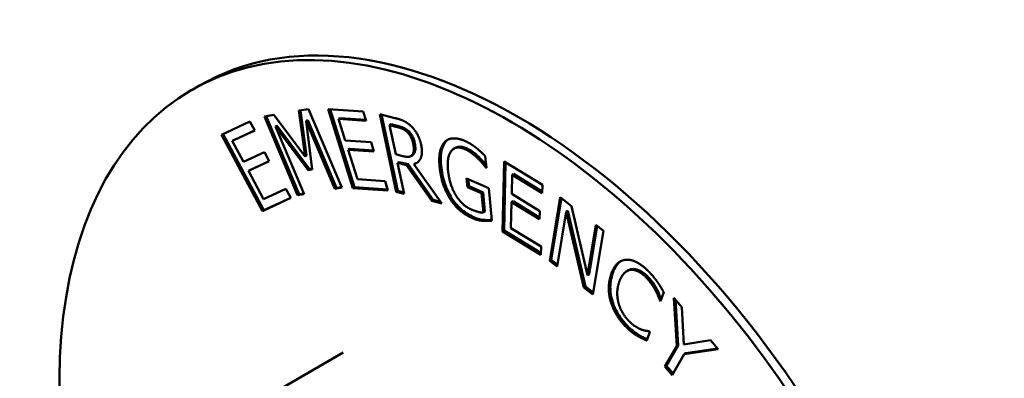
# Model space of a CAD drawing. Units: millimetres. Extents: x 932 to 2619, y 480 to 2286.
# Drawn here: x 2027 to 2072, y 822 to 839 of the extents above; entities that cross this region are included whole.
import ezdxf

# ---------------------------------------------------------------- set-up
doc = ezdxf.new("R2010")
doc.units = ezdxf.units.MM
doc.header["$LTSCALE"] = 5
doc.layers.add('A1 contornos visíveis', color=7, linetype='Continuous', lineweight=50)
doc.layers.add('B1 arestas tangentes', color=7, linetype='Continuous', lineweight=13)

msp = doc.modelspace()

# ---------------------------------------------------------------- linework, layer by layer
at = {"layer": 'A1 contornos visíveis'}
for p, q in [((2034.917, 835.529), (2034.563, 835.325)), ((2037.922, 834.101), (2038.354, 834.174)), ((2039.459, 830.472), (2037.922, 834.101)), ((2039.53, 830.513), (2038.005, 834.115)), ((2038.354, 834.174), (2039.802, 832.255)), ((2039.52, 834.372), (2039.958, 834.447)), ((2039.802, 832.255), (2039.52, 834.372)), ((2039.872, 832.295), (2039.594, 834.385)), ((2039.958, 834.447), (2041.495, 830.818)), ((2042.013, 830.799), (2040.871, 834.446)), ((2040.871, 834.446), (2042.49, 834.336)), ((2042.083, 830.84), (2040.956, 834.441)), ((2042.49, 834.336), (2042.625, 833.905)), ((2043.254, 834.209), (2043.955, 834.032)), ((2044.02, 830.622), (2043.254, 834.209)), ((2044.091, 830.663), (2043.337, 834.187)), ((2035.937, 833.258), (2037.252, 833.866)), ((2037.252, 833.866), (2037.476, 833.45)), ((2038.501, 833.689), (2038.43, 833.648)), ((2039.944, 831.626), (2038.43, 833.648)), ((2038.43, 833.648), (2039.754, 830.522)), ((2040.015, 831.667), (2038.501, 833.689)), ((2039.926, 833.931), (2039.856, 833.89)), ((2041.179, 830.764), (2039.856, 833.89)), ((2039.856, 833.89), (2040.136, 831.659)), ((2041.25, 830.805), (2039.926, 833.931)), ((2041.421, 834.032), (2041.35, 833.992)), ((2042.625, 833.905), (2041.35, 833.992)), ((2041.35, 833.992), (2041.663, 832.993)), ((2042.611, 833.952), (2041.421, 834.032)), ((2043.774, 833.745), (2043.704, 833.705)), ((2044.063, 833.614), (2043.704, 833.705)), ((2043.704, 833.705), (2043.992, 832.356)), ((2044.134, 833.655), (2043.774, 833.745)), ((2037.83, 829.738), (2035.937, 833.258)), ((2037.901, 829.779), (2036.011, 833.292)), ((2037.476, 833.45), (2036.44, 832.971)), ((2037.472, 833.456), (2036.511, 833.011)), ((2036.511, 833.011), (2036.44, 832.971)), ((2036.44, 832.971), (2036.959, 832.007)), ((2041.663, 832.993), (2042.852, 832.912)), ((2042.852, 832.912), (2042.987, 832.48)), ((2036.959, 832.007), (2037.925, 832.454)), ((2037.925, 832.454), (2038.149, 832.037)), ((2039.872, 832.295), (2039.802, 832.255)), ((2041.869, 832.602), (2041.798, 832.561)), ((2042.987, 832.48), (2041.798, 832.561)), ((2041.798, 832.561), (2042.222, 831.207)), ((2042.972, 832.527), (2041.869, 832.602)), ((2043.992, 832.356), (2044.309, 832.276)), ((2044.762, 832.311), (2044.691, 832.271)), ((2044.832, 832.379), (2044.762, 832.338)), ((2046.752, 832.658), (2046.682, 832.617)), ((2048.131, 832.277), (2048.186, 831.726)), ((2038.149, 832.037), (2037.183, 831.59)), ((2038.145, 832.044), (2037.254, 831.631)), ((2044.148, 831.999), (2044.077, 831.958)), ((2044.492, 831.853), (2044.077, 831.958)), ((2044.077, 831.958), (2044.382, 830.531)), ((2044.562, 831.894), (2044.148, 831.999)), ((2044.562, 831.894), (2044.492, 831.853)), ((2045.657, 830.209), (2044.492, 831.853)), ((2045.728, 830.25), (2044.562, 831.894)), ((2044.896, 831.937), (2044.825, 831.896)), ((2044.825, 831.896), (2046.127, 830.091)), ((2047.841, 832.226), (2047.77, 832.185)), ((2048.931, 828.795), (2049.005, 832.018)), ((2049.002, 828.836), (2049.073, 831.976)), ((2049.005, 832.018), (2050.773, 830.944)), ((2037.254, 831.631), (2037.183, 831.59)), ((2037.183, 831.59), (2037.886, 830.284)), ((2040.015, 831.667), (2039.944, 831.626)), ((2040.136, 831.659), (2039.944, 831.626)), ((2040.133, 831.687), (2040.015, 831.667)), ((2048.183, 831.756), (2048.154, 831.74)), ((2048.186, 831.726), (2048.154, 831.74)), ((2049.372, 831.408), (2049.352, 830.526)), ((2049.442, 831.449), (2049.372, 831.408)), ((2050.765, 830.562), (2049.372, 831.408)), ((2050.767, 830.645), (2049.442, 831.449)), ((2042.222, 831.207), (2043.497, 831.121)), ((2043.497, 831.121), (2043.632, 830.689)), ((2047.309, 830.843), (2047.269, 831.244)), ((2047.269, 831.244), (2048.288, 830.798)), ((2047.38, 830.884), (2047.347, 831.21)), ((2050.773, 830.944), (2050.765, 830.562)), ((2037.886, 830.284), (2038.921, 830.763)), ((2038.921, 830.763), (2039.145, 830.347)), ((2039.754, 830.522), (2039.459, 830.472)), ((2039.53, 830.513), (2039.459, 830.472)), ((2039.742, 830.549), (2039.53, 830.513)), ((2041.495, 830.818), (2041.179, 830.764)), ((2041.25, 830.805), (2041.179, 830.764)), ((2041.484, 830.845), (2041.25, 830.805)), ((2042.083, 830.84), (2042.013, 830.799)), ((2043.632, 830.689), (2042.013, 830.799)), ((2043.617, 830.736), (2042.083, 830.84)), ((2044.091, 830.663), (2044.02, 830.622)), ((2044.382, 830.531), (2044.02, 830.622)), ((2044.369, 830.593), (2044.091, 830.663)), ((2047.38, 830.884), (2047.309, 830.843)), ((2047.96, 830.558), (2047.309, 830.843)), ((2048.03, 830.599), (2047.38, 830.884)), ((2048.03, 830.599), (2047.96, 830.558)), ((2048.048, 829.669), (2047.96, 830.558)), ((2048.118, 829.71), (2048.03, 830.599)), ((2048.288, 830.798), (2048.437, 829.296)), ((2049.352, 830.526), (2050.651, 829.737)), ((2039.145, 830.347), (2037.83, 829.738)), ((2039.142, 830.353), (2037.901, 829.779)), ((2045.728, 830.25), (2045.657, 830.209)), ((2046.127, 830.091), (2045.657, 830.209)), ((2046.075, 830.162), (2045.728, 830.25)), ((2049.343, 830.144), (2049.316, 828.948)), ((2049.414, 830.185), (2049.343, 830.144)), ((2050.642, 829.355), (2049.343, 830.144)), ((2050.644, 829.438), (2049.414, 830.185)), ((2051.11, 827.441), (2051.596, 830.378)), ((2051.18, 827.482), (2051.652, 830.334)), ((2051.596, 830.378), (2052.122, 829.969)), ((2037.901, 829.779), (2037.83, 829.738)), ((2048.118, 829.71), (2048.048, 829.669)), ((2050.651, 829.737), (2050.642, 829.355)), ((2051.874, 829.705), (2051.455, 827.172)), ((2051.945, 829.746), (2051.874, 829.705)), ((2052.688, 826.212), (2051.874, 829.705)), ((2052.759, 826.253), (2051.945, 829.746)), ((2052.122, 829.969), (2052.859, 826.769)), ((2052.859, 826.769), (2053.244, 829.095)), ((2053.244, 829.095), (2053.589, 828.826)), ((2049.002, 828.836), (2048.931, 828.795)), ((2050.7, 827.721), (2048.931, 828.795)), ((2050.702, 827.804), (2049.002, 828.836)), ((2049.316, 828.948), (2050.709, 828.102)), ((2052.93, 826.81), (2053.301, 829.051)), ((2053.589, 828.826), (2053.104, 825.889)), ((2050.709, 828.102), (2050.7, 827.721)), ((2051.18, 827.482), (2051.11, 827.441)), ((2051.455, 827.172), (2051.11, 827.441)), ((2051.469, 827.257), (2051.18, 827.482)), ((2052.93, 826.81), (2052.859, 826.769)), ((2054.745, 827.004), (2054.675, 826.963)), ((2052.759, 826.253), (2052.688, 826.212)), ((2053.104, 825.889), (2052.688, 826.212)), ((2053.118, 825.974), (2052.759, 826.253)), ((2056.377, 825.986), (2056.233, 825.573)), ((2056.252, 825.628), (2056.204, 825.6)), ((2056.233, 825.573), (2056.204, 825.6)), ((2056.977, 823.49), (2056.849, 825.727)), ((2056.849, 825.727), (2057.222, 825.295)), ((2057.048, 823.531), (2056.927, 825.636)), ((2057.222, 825.295), (2057.314, 823.58)), ((2055.741, 824.166), (2055.598, 823.757)), ((2055.715, 824.191), (2055.741, 824.166)), ((2055.261, 823.995), (2055.191, 823.954)), ((2057.314, 823.58), (2058.536, 823.773)), ((2058.536, 823.773), (2058.893, 823.36)), ((2041.563, 823.201), (2036.392, 820.215)), ((2056.432, 822.554), (2056.977, 823.49)), ((2056.503, 822.595), (2057.048, 823.531)), ((2057.048, 823.531), (2056.977, 823.49)), ((2058.893, 823.36), (2057.33, 823.131)), ((2057.401, 823.172), (2057.33, 823.131)), ((2058.869, 823.387), (2057.401, 823.172)), ((2057.33, 823.131), (2056.768, 822.165)), ((2056.503, 822.595), (2056.432, 822.554)), ((2056.768, 822.165), (2056.432, 822.554)), ((2056.811, 822.238), (2056.503, 822.595))]:
    msp.add_line(p, q, dxfattribs=at)
for centre, start_param, end_param in [((2049.667, 809.982), 3.141593, 6.283185), ((2049.313, 809.777), 2.070967, 7.353811)]:
    msp.add_ellipse(centre, major_axis=(-14.75, 25.548), ratio=0.57735, start_param=start_param, end_param=end_param, dxfattribs=at)
for points, degree in [([(2043.955, 834.032), (2044.189, 833.973), (2044.519, 833.826), (2044.688, 833.668)], 2), ([(2044.688, 833.668), (2044.858, 833.51), (2045.105, 833.087), (2045.165, 832.805)], 2), ([(2044.522, 833.383), (2044.43, 833.469), (2044.213, 833.576), (2044.063, 833.614)], 2), ([(2044.796, 832.863), (2044.762, 833.02), (2044.627, 833.282), (2044.522, 833.383)], 2), ([(2044.762, 832.338), (2044.82, 832.417), (2044.835, 832.677), (2044.796, 832.863)], 2), ([(2045.165, 832.805), (2045.249, 832.413), (2045.058, 831.958), (2044.825, 831.896)], 2), ([(2046.021, 831.782), (2045.98, 832.197), (2046.106, 832.771), (2046.26, 832.928)], 2), ([(2046.26, 832.928), (2046.408, 833.079), (2046.884, 833.105), (2047.183, 832.975)], 2), ([(2046.331, 832.969), (2046.355, 832.994), (2046.381, 833.016), (2046.409, 833.035)], 3), ([(2047.183, 832.975), (2047.326, 832.912), (2047.59, 832.749), (2047.713, 832.652)], 2), ([(2044.309, 832.276), (2044.466, 832.236), (2044.7, 832.246), (2044.762, 832.338)], 2), ([(2044.762, 832.311), (2044.789, 832.327), (2044.813, 832.35), (2044.832, 832.379)], 3), ([(2047.179, 832.598), (2046.773, 832.775), (2046.347, 832.247), (2046.408, 831.626)], 2), ([(2047.77, 832.185), (2047.65, 832.304), (2047.347, 832.524), (2047.179, 832.598)], 2), ([(2047.713, 832.652), (2047.812, 832.577), (2048.056, 832.353), (2048.131, 832.277)], 2), ([(2044.985, 831.969), (2044.957, 831.955), (2044.927, 831.945), (2044.896, 831.937)], 3), ([(2048.154, 831.74), (2048.076, 831.846), (2047.914, 832.047), (2047.77, 832.185)], 2), ([(2046.52, 830.281), (2046.32, 830.588), (2046.064, 831.344), (2046.021, 831.782)], 2), ([(2046.408, 831.626), (2046.443, 831.28), (2046.626, 830.704), (2046.769, 830.471)], 2), ([(2046.769, 830.471), (2046.907, 830.24), (2047.267, 829.904), (2047.481, 829.811)], 2), ([(2047.534, 829.409), (2047.235, 829.539), (2046.72, 829.978), (2046.52, 830.281)], 2), ([(2047.481, 829.811), (2047.638, 829.742), (2047.946, 829.66), (2048.048, 829.669)], 2), ([(2048.042, 829.282), (2047.909, 829.293), (2047.691, 829.34), (2047.534, 829.409)], 2), ([(2048.437, 829.296), (2048.371, 829.288), (2048.141, 829.274), (2048.042, 829.282)], 2), ([(2053.952, 826.83), (2054.065, 827.154), (2054.405, 827.468), (2054.63, 827.488)], 2), ([(2054.63, 827.488), (2054.851, 827.507), (2055.354, 827.265), (2055.625, 827.002)], 2), ([(2053.942, 825.511), (2053.839, 825.834), (2053.838, 826.504), (2053.952, 826.83)], 2), ([(2054.835, 827.02), (2054.676, 826.997), (2054.411, 826.72), (2054.324, 826.472)], 2), ([(2054.906, 827.06), (2054.845, 827.052), (2054.792, 827.031), (2054.745, 827.004)], 3), ([(2055.521, 826.712), (2055.349, 826.878), (2054.995, 827.038), (2054.835, 827.02)], 2), ([(2055.625, 827.002), (2055.76, 826.872), (2055.984, 826.606), (2056.073, 826.481)], 2), ([(2054.324, 826.472), (2054.231, 826.206), (2054.23, 825.696), (2054.299, 825.454)], 2), ([(2055.978, 826.107), (2055.894, 826.26), (2055.677, 826.561), (2055.521, 826.712)], 2), ([(2056.073, 826.481), (2056.151, 826.37), (2056.304, 826.118), (2056.377, 825.986)], 2), ([(2056.204, 825.6), (2056.171, 825.688), (2056.064, 825.948), (2055.978, 826.107)], 2), ([(2054.686, 824.341), (2054.425, 824.592), (2054.043, 825.187), (2053.942, 825.511)], 2), ([(2054.299, 825.454), (2054.368, 825.217), (2054.625, 824.796), (2054.794, 824.633)], 2), ([(2054.794, 824.633), (2054.948, 824.484), (2055.237, 824.303), (2055.358, 824.259)], 2), ([(2055.191, 823.954), (2055.06, 824.03), (2054.847, 824.185), (2054.686, 824.341)], 2), ([(2055.358, 824.259), (2055.475, 824.219), (2055.66, 824.191), (2055.715, 824.191)], 2), ([(2055.598, 823.757), (2055.495, 823.803), (2055.313, 823.881), (2055.191, 823.954)], 2)]:
    msp.add_open_spline(points, degree=degree, dxfattribs=at)
for points, knots in [([(2044.592, 833.424), (2044.528, 833.485), (2044.46, 833.53), (2044.344, 833.587), (2044.264, 833.622), (2044.134, 833.655)], [-0.1370859, -0.1370859, -0.1370859, -0.1370859, -0.0573551, -0.0573551, 0, 0, 0, 0]), ([(2044.866, 832.904), (2044.853, 832.966), (2044.835, 833.03), (2044.789, 833.146), (2044.762, 833.204), (2044.686, 833.323), (2044.642, 833.376), (2044.592, 833.424)], [-0.06624205, -0.06624205, -0.06624205, -0.06624205, -0.04224187, -0.04224187, -0.02193678, -0.02193678, 0, 0, 0, 0]), ([(2044.832, 832.379), (2044.852, 832.405), (2044.867, 832.435), (2044.889, 832.506), (2044.896, 832.545), (2044.903, 832.656), (2044.898, 832.755), (2044.866, 832.904)], [-0.1107347, -0.1107347, -0.1107347, -0.1107347, -0.0804064, -0.0804064, -0.0496602, -0.0496602, 0, 0, 0, 0]), ([(2046.091, 831.823), (2046.054, 832.196), (2046.087, 832.429), (2046.168, 832.739), (2046.234, 832.871), (2046.331, 832.969)], [-0.1356367, -0.1356367, -0.1356367, -0.1356367, -0.0694316, -0.0694316, 0, 0, 0, 0]), ([(2047.249, 832.639), (2047.188, 832.666), (2047.128, 832.686), (2047.014, 832.709), (2046.962, 832.713), (2046.852, 832.702), (2046.8, 832.685), (2046.752, 832.658)], [-0.3051621, -0.3051621, -0.3051621, -0.3051621, -0.2627647, -0.2627647, -0.222656, -0.222656, -0.1756223, -0.1756223, -0.1756223, -0.1756223]), ([(2047.841, 832.226), (2047.736, 832.33), (2047.63, 832.41), (2047.463, 832.532), (2047.355, 832.592), (2047.249, 832.639)], [-0.07166436, -0.07166436, -0.07166436, -0.07166436, -0.04540577, -0.04540577, 0, 0, 0, 0]), ([(2046.59, 830.322), (2046.522, 830.426), (2046.462, 830.535), (2046.343, 830.784), (2046.295, 830.91), (2046.169, 831.284), (2046.117, 831.562), (2046.091, 831.823)], [-0.148974, -0.148974, -0.148974, -0.148974, -0.1229994, -0.1229994, -0.0911045, -0.0911045, 0, 0, 0, 0]), ([(2048.174, 831.849), (2048.138, 831.896), (2048.102, 831.942), (2048.004, 832.065), (2047.921, 832.149), (2047.841, 832.226)], [-0.05650849, -0.05650849, -0.05650849, -0.05650849, -0.03567814, -0.03567814, 0, 0, 0, 0]), ([(2047.604, 829.45), (2047.497, 829.497), (2047.388, 829.555), (2047.179, 829.692), (2047.078, 829.77), (2046.838, 829.991), (2046.707, 830.145), (2046.59, 830.322)], [-0.1522326, -0.1522326, -0.1522326, -0.1522326, -0.1063998, -0.1063998, -0.0637408, -0.0637408, 0, 0, 0, 0]), ([(2048.113, 829.323), (2048.034, 829.329), (2047.953, 829.339), (2047.786, 829.376), (2047.691, 829.412), (2047.604, 829.45)], [-0.07377892, -0.07377892, -0.07377892, -0.07377892, -0.03717736, -0.03717736, 0, 0, 0, 0]), ([(2048.434, 829.33), (2048.384, 829.325), (2048.338, 829.322), (2048.258, 829.317), (2048.185, 829.317), (2048.113, 829.323)], [-0.03889464, -0.03889464, -0.03889464, -0.03889464, -0.03331209, -0.03331209, 0, 0, 0, 0]), ([(2054.023, 826.871), (2054.127, 827.168), (2054.246, 827.3), (2054.347, 827.388), (2054.371, 827.407), (2054.397, 827.424)], [-0.12471928, -0.12471928, -0.12471928, -0.12471928, -0.07200697, -0.07200697, -0.05590265, -0.05590265, -0.05590265, -0.05590265]), ([(2054.013, 825.552), (2053.977, 825.663), (2053.952, 825.771), (2053.914, 826.014), (2053.91, 826.129), (2053.909, 826.456), (2053.955, 826.677), (2054.023, 826.871)], [-0.1429883, -0.1429883, -0.1429883, -0.1429883, -0.1198568, -0.1198568, -0.0903346, -0.0903346, 0, 0, 0, 0]), ([(2055.592, 826.753), (2055.531, 826.812), (2055.468, 826.864), (2055.331, 826.957), (2055.266, 826.99), (2055.104, 827.056), (2055.001, 827.071), (2054.906, 827.06)], [-0.0892065, -0.0892065, -0.0892065, -0.0892065, -0.06966668, -0.06966668, -0.04726117, -0.04726117, 0, 0, 0, 0]), ([(2056.048, 826.148), (2055.97, 826.291), (2055.895, 826.397), (2055.777, 826.562), (2055.684, 826.664), (2055.592, 826.753)], [-0.06150968, -0.06150968, -0.06150968, -0.06150968, -0.04146021, -0.04146021, 0, 0, 0, 0]), ([(2056.265, 825.667), (2056.241, 825.731), (2056.215, 825.795), (2056.149, 825.955), (2056.099, 826.055), (2056.048, 826.148)], [-0.05289143, -0.05289143, -0.05289143, -0.05289143, -0.03181087, -0.03181087, 0, 0, 0, 0]), ([(2054.757, 824.381), (2054.663, 824.472), (2054.572, 824.571), (2054.404, 824.781), (2054.327, 824.891), (2054.153, 825.181), (2054.071, 825.364), (2054.013, 825.552)], [-0.1435286, -0.1435286, -0.1435286, -0.1435286, -0.1016665, -0.1016665, -0.061872, -0.061872, 0, 0, 0, 0]), ([(2055.261, 823.995), (2055.182, 824.041), (2055.103, 824.091), (2054.943, 824.208), (2054.847, 824.294), (2054.757, 824.381)], [-0.07923015, -0.07923015, -0.07923015, -0.07923015, -0.04038875, -0.04038875, 0, 0, 0, 0]), ([(2055.62, 823.819), (2055.571, 823.841), (2055.523, 823.862), (2055.406, 823.912), (2055.331, 823.954), (2055.261, 823.995)], [-0.0501058, -0.0501058, -0.0501058, -0.0501058, -0.02947454, -0.02947454, 0, 0, 0, 0])]:
    msp.add_open_spline(points, degree=3, knots=knots, dxfattribs=at)
at = {"layer": 'B1 arestas tangentes'}
for p, q in [((2044.134, 833.655), (2044.063, 833.614)), ((2044.592, 833.424), (2044.522, 833.383)), ((2044.866, 832.904), (2044.796, 832.863)), ((2046.331, 832.969), (2046.26, 832.928)), ((2047.249, 832.639), (2047.179, 832.598)), ((2046.091, 831.823), (2046.021, 831.782)), ((2046.59, 830.322), (2046.52, 830.281)), ((2047.604, 829.45), (2047.534, 829.409)), ((2048.113, 829.323), (2048.042, 829.282)), ((2054.023, 826.871), (2053.952, 826.83)), ((2054.906, 827.06), (2054.835, 827.02)), ((2055.592, 826.753), (2055.521, 826.712)), ((2056.048, 826.148), (2055.978, 826.107)), ((2054.013, 825.552), (2053.942, 825.511)), ((2054.757, 824.381), (2054.686, 824.341))]:
    msp.add_line(p, q, dxfattribs=at)

doc.saveas('drawing.dxf')
